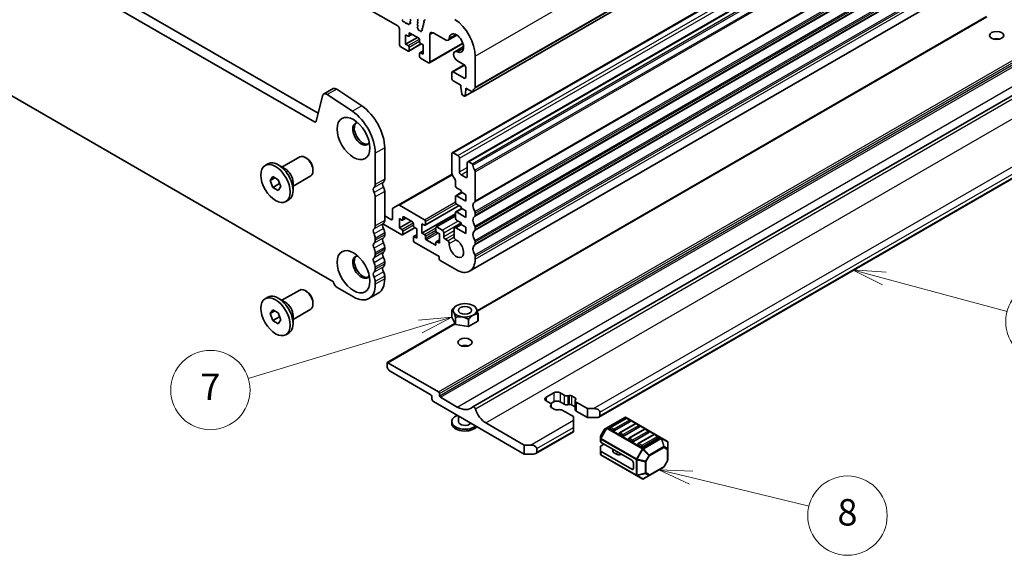
# Model space of a CAD drawing. Units: millimetres. Extents: x 0 to 6772, y 0 to 1124.
# Drawn here: x 781 to 1004, y 290 to 411 of the extents above; entities that cross this region are included whole.
import ezdxf

# ---------------------------------------------------------------- set-up
doc = ezdxf.new("R2010")
doc.units = ezdxf.units.MM
doc.layers.add('Symbol (TK)', color=100, linetype='Continuous', lineweight=18, true_color=0x00ff3f)
doc.layers.add('Visible (ISO)', color=7, linetype='Continuous', lineweight=35)
doc.layers.add('Visible Narrow (ISO)', color=7, linetype='Continuous', lineweight=25)
doc.styles.add('Note Text (TK2)', font='txt')

# ---------------------------------------------------------------- blocks, each defined once
blk = doc.blocks.new('バルーン5')
at = {"layer": 'Symbol (TK)', "color": 100, "true_color": 0x00ff40}
for p, q in [((307.547, 122.546), (305.009, 122.301)), ((305.154, 121.823), (307.547, 122.546)), ((305.299, 121.344), (307.547, 122.546)), ((305.154, 121.823), (292.151, 117.892))]:
    blk.add_line(p, q, dxfattribs=at)
at = {"layer": 'Symbol (TK)'}
blk.add_circle((289.289, 117.027), 3, dxfattribs=at)
at = {"layer": 'Symbol (TK)', "color": 7, "insert": (289.289, 117.009), "char_height": 2, "attachment_point": 5, "style": 'Note Text (TK2)'}
blk.add_mtext('7', dxfattribs=at)
blk = doc.blocks.new('バルーン6')
at = {"layer": 'Symbol (TK)', "color": 100, "true_color": 0x00ff40}
for p, q in [((340.232, 125.461), (337.818, 126.108)), ((340.362, 125.944), (337.818, 126.108)), ((337.818, 126.108), (340.103, 124.978)), ((340.232, 125.461), (349.523, 122.972))]:
    blk.add_line(p, q, dxfattribs=at)
at = {"layer": 'Symbol (TK)'}
blk.add_circle((352.409, 122.198), 3, dxfattribs=at)
at = {"layer": 'Symbol (TK)', "color": 7, "insert": (352.409, 122.181), "char_height": 2, "attachment_point": 5, "style": 'Note Text (TK2)'}
blk.add_mtext('4', dxfattribs=at)
blk = doc.blocks.new('バルーン8')
at = {"layer": 'Symbol (TK)', "color": 100, "true_color": 0x00ff40}
for p, q in [((325.624, 110.407), (323.195, 110.997)), ((325.742, 110.893), (323.195, 110.997)), ((323.195, 110.997), (325.506, 109.921)), ((325.624, 110.407), (334.538, 108.241))]:
    blk.add_line(p, q, dxfattribs=at)
at = {"layer": 'Symbol (TK)'}
blk.add_circle((337.443, 107.536), 3, dxfattribs=at)
at = {"layer": 'Symbol (TK)', "color": 7, "insert": (337.443, 107.53), "char_height": 2, "attachment_point": 5, "style": 'Note Text (TK2)'}
blk.add_mtext('8', dxfattribs=at)

msp = doc.modelspace()

# ---------------------------------------------------------------- linework, layer by layer
at = {"layer": 'Visible (ISO)'}
for p, q in [((739.2945, 483.2894), (866.8566, 409.6414)), ((883.8496, 394.7175), (1030.2207, 479.2249)), ((847.9926, 387.8755), (711.4895, 466.6856)), ((713.6108, 467.9103), (848.7977, 389.8601)), ((879.1931, 380.8847), (1025.5642, 465.3921)), ((882.7286, 378.8435), (1029.0997, 463.3508)), ((883.1502, 354.0266), (1029.5213, 438.534)), ((707.2378, 435.3754), (852.2443, 351.6559)), ((867.9537, 410.8242), (867.9037, 411.0074)), ((869.678, 411.1805), (869.7616, 411.0034)), ((871.3892, 411.0417), (871.3043, 411.2214)), ((871.3043, 410.7641), (871.3892, 410.8458)), ((872.9665, 410.928), (872.8276, 410.8513)), ((884.8515, 345.0554), (1000.3912, 411.7623)), ((867.2102, 409.0291), (867.2102, 405.5181)), ((868.3116, 410.6034), (868.139, 410.6228)), ((868.5729, 410.3207), (868.4512, 410.5002)), ((868.8682, 410.2595), (868.7466, 410.2204)), ((869.1805, 410.0215), (869.0078, 410.2014)), ((869.4157, 410.1345), (869.3658, 410.0089)), ((869.6325, 410.1629), (869.4987, 410.1824)), ((869.6447, 410.5691), (869.7142, 410.3297)), ((869.7601, 410.806), (869.6643, 410.7191)), ((871.3892, 410.3885), (871.3043, 410.5682)), ((871.3055, 410.1121), (871.3892, 410.1926)), ((871.3903, 409.7344), (871.307, 409.9129)), ((871.3151, 409.4681), (871.3897, 409.5399)), ((871.431, 409.0718), (871.3294, 409.2451)), ((871.4827, 408.8465), (871.4726, 408.9503)), ((871.7763, 408.6028), (871.687, 408.6022)), ((872.3837, 408.6528), (872.2511, 408.6101)), ((872.3776, 408.9591), (872.4221, 408.8352)), ((872.5429, 409.213), (872.404, 409.1363)), ((872.5188, 409.5308), (872.5693, 409.3902)), ((872.6841, 409.7846), (872.5452, 409.708)), ((872.66, 410.1024), (872.7105, 409.9619)), ((872.8253, 410.3563), (872.6864, 410.2797)), ((872.8012, 410.6741), (872.8517, 410.5335)), ((868.6244, 405.5181), (868.6244, 407.641)), ((868.6244, 407.641), (869.1901, 407.3144)), ((868.6244, 405.5181), (871.3114, 407.0695)), ((869.3401, 407.2996), (870.1264, 407.7536)), ((869.4022, 407.4369), (869.4022, 407.9268)), ((869.6143, 408.0493), (871.5942, 406.9062)), ((871.8063, 406.5387), (871.8063, 406.0488)), ((871.9806, 408.4379), (871.9063, 408.5262)), ((872.1977, 408.5326), (872.1871, 408.4424)), ((874.1398, 401.5173), (874.1398, 407.6798)), ((874.8469, 408.088), (877.652, 406.4685)), ((878.277, 406.4066), (880.2777, 407.5616)), ((883.8776, 323.2707), (1029.8952, 407.5739)), ((867.5637, 404.9058), (869.1901, 403.9668)), ((869.1901, 405.1915), (868.6244, 405.5181)), ((869.3401, 403.9519), (872.1771, 405.5899)), ((869.4022, 404.0893), (869.4022, 404.8241)), ((872.0185, 405.6814), (872.5842, 405.3548)), ((872.5842, 405.3548), (872.5842, 403.2319)), ((874.0362, 401.2884), (881.6341, 405.675)), ((879.7709, 403.8191), (881.7715, 404.9742)), ((871.8063, 403.4361), (871.8063, 402.7012)), ((871.8685, 403.5734), (872.5842, 403.9866)), ((872.5842, 403.2319), (872.0185, 403.5585)), ((872.0185, 402.3338), (873.7862, 401.3132)), ((884.3928, 395.7487), (884.3928, 402.8156)), ((879.1931, 399.2559), (881.9249, 400.8331)), ((880.3959, 401.716), (881.918, 400.8372)), ((882.2715, 400.2248), (882.2715, 398.0064)), ((879.0895, 399.027), (879.0895, 397.8022)), ((881.918, 397.8022), (879.4431, 399.2311)), ((852.1693, 395.4303), (850.048, 394.2056)), ((853.0022, 395.3044), (858.672, 391.5177)), ((879.4431, 397.1899), (881.1755, 396.1897)), ((881.1755, 396.1897), (881.1755, 395.7814)), ((881.1755, 395.7814), (881.3605, 394.2502)), ((882.3069, 395.1282), (882.3069, 395.5365)), ((882.3069, 395.5365), (883.6996, 394.7324)), ((882.3069, 395.1282), (882.6604, 395.3323)), ((849.7688, 393.797), (848.3356, 387.9869)), ((856.5507, 390.293), (850.8809, 394.0797)), ((881.5703, 393.9205), (881.9121, 393.7232)), ((882.0621, 393.7083), (883.7861, 394.7037)), ((882.1218, 393.8107), (882.3069, 395.1282)), ((912.47, 320.967), (1027.2284, 387.2228)), ((863.8867, 381.995), (863.8867, 374.928)), ((840.5978, 377.6493), (844.6121, 379.9669)), ((846.2091, 379.6427), (845.8621, 379.8431)), ((861.7654, 373.7033), (861.7654, 380.7702)), ((879.0895, 380.6558), (879.0895, 376.7366)), ((880.5038, 380.2476), (879.4431, 380.8599)), ((880.8573, 376.5325), (880.8573, 379.6352)), ((836.7805, 378.003), (837.4063, 378.3643)), ((841.33, 377.2265), (839.7638, 378.1308)), ((882.6251, 378.6146), (882.6251, 375.5119)), ((883.6996, 378.4024), (882.9786, 378.8187)), ((837.9133, 374.6268), (838.5256, 375.498)), ((838.9739, 375.2392), (837.9133, 374.6268)), ((838.5256, 375.498), (839.7504, 374.7909)), ((843.0978, 373.3191), (847.1121, 375.6368)), ((847.6298, 377.1819), (847.6298, 376.7812)), ((866.9652, 369.0018), (879.1936, 376.0618)), ((882.2715, 375.3078), (881.2109, 375.9201)), ((884.3928, 370.0291), (884.3928, 376.5856)), ((838.5256, 373.0485), (837.9133, 374.6268)), ((840.0388, 373.9222), (838.5256, 373.0485)), ((839.7504, 372.3414), (838.5256, 373.0485)), ((839.7504, 374.7909), (840.3628, 373.2126)), ((840.3628, 373.2126), (839.7504, 372.3414)), ((843.0978, 374.1647), (843.0978, 372.3561)), ((879.9381, 374.5032), (879.9381, 373.3073)), ((880.1502, 372.9399), (881.2109, 372.3275)), ((861.7654, 364.3136), (861.7654, 370.8701)), ((863.8867, 372.0949), (863.8867, 365.5383)), ((879.9381, 371.0211), (879.9381, 369.6331)), ((880.0002, 371.1585), (881.3351, 371.9292)), ((882.2715, 369.9189), (880.1502, 371.1436)), ((881.2109, 372.3275), (881.2109, 372.0009)), ((881.2109, 372.0009), (882.2715, 371.3886)), ((882.2715, 371.3886), (882.2715, 369.9189)), ((841.4955, 369.8364), (842.1213, 370.1977)), ((866.9652, 369.0018), (865.7581, 368.3048)), ((872.9024, 365.6935), (867.2152, 368.977)), ((873.0524, 364.4539), (880.7684, 368.9088)), ((880.1502, 369.2657), (881.2109, 368.6533)), ((881.2109, 368.6533), (881.2109, 368.3267)), ((865.301, 365.7547), (863.8867, 366.5712)), ((865.6545, 368.076), (865.6545, 365.9589)), ((867.988, 365.7547), (867.988, 366.2446)), ((868.2001, 366.3671), (870.18, 365.224)), ((872.3367, 362.6725), (879.9381, 367.0611)), ((875.5808, 364.0754), (879.9381, 366.5911)), ((879.9381, 367.3469), (879.9381, 365.9589)), ((880.0002, 367.4842), (881.3351, 368.255)), ((882.2715, 366.2446), (880.1502, 367.4694)), ((881.2109, 368.3267), (882.2715, 367.7143)), ((882.2715, 367.7143), (882.2715, 366.2446)), ((884.3928, 366.7631), (884.3928, 367.1959)), ((863.4865, 364.7611), (867.7758, 362.2846)), ((867.2102, 363.836), (867.2102, 365.9589)), ((867.2102, 365.9589), (867.7758, 365.6323)), ((867.2102, 363.836), (869.8972, 365.3873)), ((867.9258, 365.6174), (868.7122, 366.0714)), ((870.3921, 364.8566), (870.3921, 364.3667)), ((870.6043, 363.9993), (871.1699, 363.6727)), ((872.3367, 362.6725), (872.3367, 364.7954)), ((872.3367, 364.7954), (872.9024, 364.4688)), ((873.1145, 364.5912), (873.1145, 365.3261)), ((875.5187, 363.938), (875.5187, 363.2032)), ((876.9329, 363.3665), (875.7308, 364.0605)), ((879.7361, 363.9146), (881.2109, 364.7661)), ((880.1502, 365.5914), (881.2109, 364.9791)), ((881.2109, 364.9791), (881.2109, 364.6525)), ((881.2109, 364.6525), (882.2715, 364.0401)), ((882.2715, 364.0401), (882.2715, 362.5704)), ((863.8867, 362.7052), (863.8867, 362.2723)), ((867.7758, 363.5094), (867.2102, 363.836)), ((867.9258, 362.2698), (870.7628, 363.9077)), ((867.988, 362.4071), (867.988, 363.142)), ((870.3921, 361.7539), (870.3921, 361.0191)), ((870.4543, 361.8912), (871.1699, 362.3044)), ((871.1699, 361.5498), (870.6043, 361.8764)), ((871.1699, 363.6727), (871.1699, 361.5498)), ((872.9024, 362.3459), (872.3367, 362.6725)), ((873.1145, 361.4885), (873.1145, 361.9784)), ((875.7308, 362.8358), (876.2965, 362.5092)), ((876.2965, 362.5092), (876.2965, 360.3863)), ((877.2864, 361.8805), (877.2864, 362.7541)), ((879.6326, 363.6854), (879.634, 361.7989)), ((882.2715, 362.5704), (879.9861, 363.8899)), ((884.3928, 363.4971), (884.3928, 363.9299)), ((861.7654, 361.0476), (861.7654, 361.4804)), ((870.6043, 360.6516), (876.2611, 357.3857)), ((875.3065, 359.978), (873.3266, 361.1211)), ((875.5187, 360.5904), (875.5187, 360.1005)), ((875.5808, 360.7277), (876.2965, 361.1409)), ((876.2965, 360.3863), (875.7308, 360.7129)), ((878.177, 360.9581), (877.64, 361.2682)), ((884.3928, 360.2311), (884.3928, 360.6639)), ((861.7654, 357.7816), (861.7654, 358.2145)), ((863.8867, 359.4392), (863.8867, 359.0063)), ((876.2611, 357.3857), (876.2611, 356.8141)), ((884.3928, 356.7733), (884.3928, 357.398)), ((863.8867, 356.1732), (863.8867, 355.7404)), ((876.4733, 356.4467), (880.1502, 354.3238)), ((861.7654, 354.5156), (861.7654, 354.9485)), ((863.8867, 352.9072), (863.8867, 352.2826)), ((861.7654, 351.0578), (861.7654, 351.6825)), ((840.5978, 347.4389), (844.6121, 349.7565)), ((846.2091, 349.4324), (845.8621, 349.6327)), ((853.1387, 350.323), (856.8157, 348.2001)), ((862.437, 349.0781), (860.3157, 347.8534)), ((836.7805, 347.7926), (837.4063, 348.1539)), ((841.33, 347.0161), (839.7638, 347.9204)), ((847.6298, 346.9716), (847.6298, 346.5708)), ((880.221, 346.2404), (880.2169, 346.2381)), ((883.9685, 346.2404), (884.2514, 346.0771)), ((837.9133, 344.4164), (838.5256, 345.2876)), ((838.9739, 345.0288), (837.9133, 344.4164)), ((838.5256, 342.8381), (837.9133, 344.4164)), ((838.5256, 345.2876), (839.7504, 344.5805)), ((839.7504, 344.5805), (840.3628, 343.0022)), ((843.0978, 343.1088), (847.1121, 345.4264)), ((843.0978, 343.9543), (843.0978, 342.1457)), ((879.1414, 345.2715), (879.1414, 345.2716)), ((879.1414, 343.6387), (879.1414, 345.2716)), ((879.1563, 345.3037), (879.1565, 345.3039)), ((884.2717, 346.0653), (884.2718, 346.0652)), ((885.0332, 344.3601), (885.033, 344.3601)), ((885.0332, 342.7272), (885.0332, 344.3601)), ((885.0481, 344.3925), (885.0481, 344.3922)), ((885.0481, 342.7593), (885.0481, 344.3922)), ((840.0388, 343.7118), (838.5256, 342.8381)), ((839.7504, 342.131), (838.5256, 342.8381)), ((840.3628, 343.0022), (839.7504, 342.131)), ((864.4792, 333.2935), (879.8295, 342.1559)), ((879.9178, 341.9657), (879.1414, 343.6387)), ((879.9178, 343.5986), (879.9177, 343.5988)), ((879.9178, 341.9657), (879.9178, 343.5986)), ((879.9588, 343.5751), (879.9585, 343.5751)), ((879.9585, 341.9422), (879.9585, 343.5751)), ((882.8563, 341.4939), (879.9585, 341.9422)), ((882.8563, 343.1268), (882.856, 343.1269)), ((882.8563, 341.4939), (882.8563, 343.1268)), ((882.9121, 343.1356), (882.9119, 343.1354)), ((882.9119, 341.5025), (882.9119, 343.1354)), ((885.0332, 342.7272), (882.9119, 341.5025)), ((841.4955, 339.626), (842.1213, 339.9873)), ((864.4171, 332.5846), (864.4171, 333.1561)), ((864.6292, 333.2786), (876.0843, 326.665)), ((874.3873, 326.0118), (865.1242, 331.3598)), ((876.2965, 326.2975), (876.2965, 325.8076)), ((900.4795, 325.4402), (902.2473, 326.4608)), ((903.6615, 326.4608), (904.6012, 325.9183)), ((874.5994, 325.0728), (874.5994, 325.6443)), ((895.5298, 312.5804), (874.953, 324.4604)), ((876.5086, 325.4402), (880.327, 323.2357)), ((901.4193, 324.0812), (900.4795, 324.6237)), ((902.2473, 324.4196), (901.5271, 324.0038)), ((901.6536, 323.7546), (901.6536, 323.1294)), ((904.6012, 323.877), (903.6615, 324.4196)), ((905.3839, 325.8003), (905.7541, 325.8605)), ((905.7541, 323.8193), (905.3839, 323.7591)), ((906.2432, 325.7868), (907.0906, 325.2976)), ((907.084, 324.6762), (907.084, 322.6349)), ((907.2183, 325.0152), (907.114, 324.8014)), ((907.3183, 324.3496), (909.8487, 322.8887)), ((901.5193, 323.4156), (901.6236, 323.6293)), ((902.4944, 322.644), (901.647, 323.1332)), ((903.3537, 322.6304), (902.9835, 322.5702)), ((906.6667, 321.0516), (904.1363, 322.5125)), ((907.084, 323.2601), (906.2432, 323.7456)), ((909.8487, 320.8474), (907.3183, 322.3083)), ((909.8487, 322.8887), (911.2629, 322.8887)), ((909.8487, 322.8887), (909.8487, 320.8474)), ((912.6771, 322.0722), (912.6771, 321.2557)), ((879.0947, 319.9289), (879.0947, 319.5206)), ((880.5947, 321.2031), (880.5947, 319.9289)), ((886.8324, 319.6431), (895.5298, 314.6216)), ((906.6667, 320.2351), (906.6667, 321.0516)), ((906.6667, 320.2351), (906.6667, 318.6021)), ((911.97, 320.8474), (909.8487, 320.8474)), ((918.3607, 320.8629), (914.2938, 318.5149)), ((918.5625, 320.6557), (915.027, 318.6144)), ((919.5714, 319.9289), (916.0359, 317.8876)), ((920.6838, 319.4309), (917.1483, 317.3897)), ((926.6167, 316.2695), (918.6607, 320.8629)), ((919.5196, 320.2474), (918.8125, 320.6557)), ((921.641, 319.0227), (920.9338, 319.4309)), ((898.1511, 312.7), (906.6667, 317.6165)), ((906.6667, 317.7856), (906.6667, 318.6021)), ((906.6667, 317.7856), (906.6667, 317.6165)), ((913.6355, 318.0884), (912.8941, 316.8042)), ((914.2938, 318.5149), (913.7453, 318.1982)), ((915.6823, 317.8876), (914.9752, 318.2959)), ((917.8036, 316.6629), (917.0965, 317.0711)), ((921.6927, 318.7041), (918.1572, 316.6629)), ((922.8052, 318.2062), (919.2696, 316.165)), ((923.814, 317.4794), (920.2785, 315.4381)), ((923.7623, 317.798), (923.0552, 318.2062)), ((912.8539, 316.6542), (912.8539, 316.0208)), ((912.8539, 316.0208), (912.8539, 315.3058)), ((912.9418, 315.1833), (919.925, 311.1515)), ((913.561, 314.8258), (912.9418, 314.4683)), ((919.925, 315.4381), (919.2179, 315.8464)), ((924.9265, 316.9815), (921.391, 314.9402)), ((925.9354, 316.2546), (922.3998, 314.2134)), ((925.8836, 316.5732), (925.1765, 316.9815)), ((927.9067, 315.5247), (926.6167, 316.2695)), ((928.0567, 313.7358), (928.0567, 315.2649)), ((895.5298, 314.6216), (896.944, 314.6216)), ((895.5298, 312.5804), (895.5298, 314.6216)), ((898.3582, 313.8051), (898.3582, 312.9887)), ((912.8539, 313.2645), (912.8539, 314.3458)), ((912.8539, 313.2645), (912.8539, 312.5495)), ((912.9418, 313.142), (919.925, 309.1103)), ((915.6426, 313.1311), (915.6426, 313.624)), ((916.6362, 312.4379), (915.789, 312.927)), ((922.0463, 314.2134), (921.3392, 314.6216)), ((928.0567, 311.1602), (928.0567, 313.7358)), ((897.6511, 312.5804), (895.5298, 312.5804)), ((913.0039, 312.2897), (920.9599, 307.6963)), ((917.6647, 312.4519), (917.1254, 312.3642)), ((920.2785, 309.3144), (920.2785, 310.5392)), ((928.0165, 311.0102), (927.2751, 309.7261)), ((923.8741, 307.7161), (927.1653, 309.6163)), ((920.9599, 307.6963), (922.2498, 306.9515)), ((922.5498, 306.9515), (923.8741, 307.7161))]:
    msp.add_line(p, q, dxfattribs=at)
for centre, radius, start, end in [((918.5107, 320.6031), 0.3, 60, 120), ((918.6875, 320.4392), 0.25, 60, 120), ((919.3946, 320.0309), 0.25, 0, 60), ((920.8088, 319.2144), 0.25, 60, 120), ((913.8953, 317.9384), 0.3, 120, 150), ((915.152, 318.3979), 0.25, 120, 180), ((917.2733, 317.1732), 0.25, 120, 180), ((921.516, 318.8062), 0.25, 0, 60), ((922.9302, 317.9897), 0.25, 60, 120), ((923.6373, 317.5814), 0.25, 0, 60), ((913.1539, 316.6542), 0.3, 150, 180), ((919.3946, 315.9485), 0.25, 120, 180), ((921.516, 314.7237), 0.25, 120, 180), ((925.0515, 316.7649), 0.25, 60, 120), ((925.7586, 316.3567), 0.25, 0, 60), ((927.7567, 315.2649), 0.3, 0, 60), ((913.1539, 312.5495), 0.3, 180, 240), ((927.7567, 311.1602), 0.3, 330, 0), ((927.0153, 309.8761), 0.3, 300, 330), ((922.3998, 307.2113), 0.3, 240, 300)]:
    msp.add_arc(centre, radius, start, end, dxfattribs=at)
for centre, major_axis, start_param, end_param in [((867.7712, 411.0268), (-0.1, 0.1732), 4.28425566, 5.14052231), ((868.0861, 410.8048), (-0.1, 0.1732), 1.142663, 2.73894909), ((869.6485, 410.9707), (0.1, -0.1732), 0.12423582, 1.42889927), ((871.276, 411.0091), (0.1, -0.1732), 0.14189705, 1.42889927), ((872.9265, 410.6775), (-0.1, 0.1732), 6.27199498, 7.55076914), ((872.8676, 411.1018), (0.1, -0.1732), 6.27199498, 7.55076914), ((879.4431, 405.6734), (-3.5, 6.0622), 3.92699082, 5.41955431), ((866.8566, 409.2332), (0.25, -0.433), 0.78539816, 2.35619449), ((868.3644, 410.4215), (-0.1, 0.1732), 4.8366248, 5.88054174), ((868.6597, 410.3995), (0.1, -0.1732), 4.8366248, 6.15894948), ((868.955, 410.0805), (-0.1, 0.1732), 5.11503254, 6.15894948), ((869.2333, 410.1425), (0.1, -0.1732), 5.11503254, 6.71131863), ((869.5482, 410.0009), (-0.1, 0.1732), 5.85505198, 6.71131863), ((869.7759, 410.5544), (-0.1, 0.1732), 0.12423582, 1.16815276), ((869.583, 410.3444), (0.1, -0.1732), 5.85505198, 7.45133807), ((871.4174, 410.6008), (-0.1, 0.1732), 0.14189705, 1.42889927), ((871.4186, 409.9488), (-0.1, 0.1732), 0.14189705, 1.4465605), ((871.4283, 409.3048), (-0.1, 0.1732), 0.14189705, 1.58241814), ((871.276, 410.3559), (0.1, -0.1732), 0.14189705, 1.42889927), ((871.2765, 409.7032), (0.1, -0.1732), 0.14189705, 1.4211294), ((871.3322, 409.0121), (-0.1, 0.1732), 4.04570516, 4.72401079), ((871.6232, 408.7848), (0.1, -0.1732), 4.04570516, 5.96594415), ((871.8401, 408.4202), (-0.1, 0.1732), 5.01017036, 5.96594415), ((872.338, 408.4311), (-0.1, 0.1732), 6.15945994, 6.94288421), ((872.5029, 408.9625), (-0.1, 0.1732), 6.27199498, 7.55076914), ((872.2968, 408.8318), (0.1, -0.1732), 6.15945994, 7.55076914), ((872.6441, 409.5342), (-0.1, 0.1732), 6.27199498, 7.55076914), ((872.444, 409.3868), (0.1, -0.1732), 6.27199498, 7.55076914), ((872.7853, 410.1058), (-0.1, 0.1732), 6.27199498, 7.55076914), ((872.5852, 409.9585), (0.1, -0.1732), 6.27199498, 7.55076914), ((872.7264, 410.5301), (0.1, -0.1732), 6.27199498, 7.55076914), ((869.1901, 407.5594), (0.15, -0.2598), 5.49778714, 7.06858347), ((869.6143, 407.8043), (-0.15, 0.2598), 5.49778714, 7.06858347), ((871.5942, 406.6612), (0.15, -0.2598), 0.78539816, 2.35619449), ((872.0468, 408.5439), (0.1, -0.1732), 5.01017036, 6.94288421), ((874.8469, 407.2715), (-0.5, 0.866), 5.49778714, 7.06858347), ((877.652, 407.4891), (0.625, -1.0825), 5.49778714, 6.97055548), ((880.1502, 405.7631), (-1.15, 1.9919), 2.45422249, 6.97055548), ((1002.6565, 405.8651), (-1.6, 0), 4.22569403, 5.19908394), ((867.5637, 405.314), (0.25, -0.433), 3.92699082, 5.49778714), ((869.1901, 404.9466), (-0.15, 0.2598), 3.92699082, 5.49778714), ((872.0185, 405.9264), (0.15, -0.2598), 3.92699082, 5.49778714), ((869.1901, 404.2117), (0.15, -0.2598), 5.49778714, 7.06858347), ((872.0185, 403.3136), (-0.15, 0.2598), 5.49778714, 7.06858347), ((872.0185, 402.5787), (0.15, -0.2598), 3.92699082, 5.49778714), ((880.3959, 402.7366), (-0.625, 1.0825), 5.59581514, 8.6393798), ((873.7862, 401.7214), (0.25, -0.433), 5.49778714, 7.06858347), ((881.918, 400.4289), (0.25, -0.433), 0.78539816, 2.35619449), ((879.4431, 398.8229), (-0.25, 0.433), 5.49778714, 7.06858347), ((879.4431, 397.5981), (0.25, -0.433), 3.92699082, 5.49778714), ((881.918, 398.2105), (0.25, -0.433), 5.49778714, 7.06858347), ((852.9193, 394.1313), (-0.75, 1.299), 5.41955431, 6.28318531), ((885.3121, 393.8014), (-1, 1.7321), 0.01840416, 0.65459067), ((884.0393, 395.9528), (0.25, -0.433), 0.01840416, 0.78539816), ((850.798, 392.9065), (-0.75, 1.299), 5.41955431, 6.82423738), ((881.5703, 394.1654), (0.15, -0.2598), 4.07588076, 5.49778714), ((881.9121, 393.9681), (0.15, -0.2598), 5.49778714, 6.91969352), ((883.6996, 394.9773), (0.15, -0.2598), 5.49778714, 6.93777597), ((858.2299, 385.261), (4, -6.9282), 0.78539816, 2.27796166), ((856.1086, 384.0362), (-4, 6.9282), 3.92699082, 5.41955431), ((847.9926, 388.2837), (0.25, -0.433), 5.49778714, 6.82423738), ((858.5834, 385.1465), (-1.375, 2.3816), 5.88722474, 9.82073852), ((858.937, 385.3507), (-1.375, 2.3816), 0.1289217, 3.01267095), ((845.8621, 377.8018), (-1.25, 2.1651), 3.14159265, 6.28318531), ((846.2091, 378.0022), (-1.0046, 1.7401), 3.92699082, 5.49778714), ((879.4431, 380.4517), (-0.25, 0.433), 5.49778714, 7.06858347), ((880.5038, 379.8393), (-0.25, 0.433), 3.92699082, 5.49778714), ((839.7638, 374.281), (-2.3575, 4.0833), 3.14159265, 6.28318531), ((882.9786, 378.4104), (-0.25, 0.433), 5.49778714, 7.06858347), ((883.6996, 378.1575), (-0.15, 0.2598), 4.05779831, 5.49778714), ((885.3121, 377.4715), (-1, 1.7321), 0.91620566, 1.55239217), ((841.33, 375.1853), (1.25, -2.1651), 0.78539816, 2.35619449), ((880.5038, 375.9201), (1, -1.7321), 3.92699082, 4.95093619), ((881.2109, 376.3284), (-0.25, 0.433), 0.78539816, 2.35619449), ((882.2715, 375.716), (0.25, -0.433), 5.49778714, 7.06858347), ((884.0393, 376.7897), (-0.25, 0.433), 3.92699082, 4.69398482), ((861.9776, 372.1642), (-0.5, 0.866), 0.01840416, 1.55239217), ((860.7048, 374.3157), (0.75, -1.299), 0.01840416, 0.78539816), ((864.0989, 373.389), (-0.5, 0.866), 0.01840416, 1.55239217), ((862.8261, 375.5404), (0.75, -1.299), 0.01840416, 0.78539816), ((862.8261, 372.7073), (0.75, -1.299), 0.78539816, 1.55239217), ((879.5845, 374.7073), (0.25, -0.433), 0.78539816, 1.80934354), ((880.1502, 373.1849), (0.15, -0.2598), 3.92699082, 5.49778714), ((860.7048, 371.4825), (-0.75, 1.299), 3.92699082, 4.69398482), ((880.1502, 370.8987), (-0.15, 0.2598), 5.49778714, 7.06858347), ((867.2152, 368.5688), (-0.25, 0.433), 5.49778714, 6.28318531), ((880.1502, 369.5106), (0.15, -0.2598), 3.92699082, 5.49778714), ((885.3121, 368.0818), (-1, 1.7321), 0.01840416, 1.55239217), ((884.0393, 370.2332), (0.25, -0.433), 0.01840416, 0.78539816), ((866.0081, 367.8718), (-0.25, 0.433), 0, 0.78539816), ((868.2001, 366.1222), (-0.15, 0.2598), 5.49778714, 7.06858347), ((880.1502, 367.2244), (-0.15, 0.2598), 5.49778714, 7.06858347), ((885.3121, 364.8158), (-1, 1.7321), 0.01840416, 1.55239217), ((884.0393, 367.4), (-0.25, 0.433), 3.92699082, 4.69398482), ((884.0393, 366.9672), (0.25, -0.433), 0.01840416, 0.78539816), ((860.7048, 364.9259), (0.75, -1.299), 0.01840416, 0.78539816), ((864.0989, 363.9993), (-0.5, 0.866), 0.01840416, 1.55239217), ((862.8261, 366.1507), (0.75, -1.299), 0.01840416, 0.78539816), ((865.301, 366.163), (0.25, -0.433), 5.49778714, 7.06858347), ((867.7758, 365.8772), (0.15, -0.2598), 5.49778714, 7.06858347), ((870.18, 364.9791), (0.15, -0.2598), 0.78539816, 2.35619449), ((870.6043, 364.2442), (0.15, -0.2598), 3.92699082, 5.49778714), ((872.9024, 365.4486), (-0.15, 0.2598), 3.92699082, 5.49778714), ((872.9024, 364.7137), (0.15, -0.2598), 5.49778714, 7.06858347), ((875.7308, 363.8156), (-0.15, 0.2598), 5.49778714, 7.06858347), ((879.9861, 363.4816), (-0.25, 0.433), 5.49778714, 7.06942711), ((880.1502, 365.8364), (0.15, -0.2598), 3.92699082, 5.49778714), ((884.0393, 364.1341), (-0.25, 0.433), 3.92699082, 4.69398482), ((861.9776, 362.7745), (-0.5, 0.866), 0.01840416, 1.55239217), ((860.7048, 362.0928), (-0.75, 1.299), 3.92699082, 4.69398482), ((862.8261, 363.3176), (0.75, -1.299), 0.78539816, 1.55239217), ((862.8261, 362.8847), (0.75, -1.299), 0.01840416, 0.78539816), ((867.7758, 363.2644), (-0.15, 0.2598), 3.92699082, 5.49778714), ((867.7758, 362.5296), (0.15, -0.2598), 5.49778714, 7.06858347), ((870.6043, 361.6314), (-0.15, 0.2598), 5.49778714, 7.06858347), ((872.9024, 362.1009), (-0.15, 0.2598), 3.92699082, 5.49778714), ((875.7308, 363.0807), (0.15, -0.2598), 3.92699082, 5.49778714), ((876.9329, 362.9582), (-0.25, 0.433), 3.92699082, 5.49778714), ((877.64, 361.6764), (-0.25, 0.433), 0.78539816, 2.35619449), ((879.9875, 361.5952), (0.25, -0.433), 3.92783445, 5.58004919), ((885.3121, 361.5498), (-1, 1.7321), 0.01840416, 1.55239217), ((884.0393, 363.7012), (0.25, -0.433), 0.01840416, 0.78539816), ((861.9776, 359.5085), (-0.5, 0.866), 0.01840416, 1.55239217), ((860.7048, 361.66), (0.75, -1.299), 0.01840416, 0.78539816), ((864.0989, 360.7333), (-0.5, 0.866), 0.01840416, 1.55239217), ((862.8261, 360.0516), (0.75, -1.299), 0.78539816, 1.55239217), ((870.6043, 360.8966), (0.15, -0.2598), 3.92699082, 5.49778714), ((873.3266, 361.3661), (-0.15, 0.2598), 0.78539816, 2.35619449), ((875.3065, 360.223), (0.15, -0.2598), 5.49778714, 7.06858347), ((875.7308, 360.4679), (-0.15, 0.2598), 5.49778714, 7.06858347), ((878.177, 360.5499), (-0.25, 0.433), 3.84472578, 5.49778714), ((880.1502, 359.2228), (1.15, -1.9919), 3.84472578, 8.72164185), ((885.3121, 358.2838), (-1, 1.7321), 0.01840416, 1.55239217), ((884.0393, 360.8681), (-0.25, 0.433), 3.92699082, 4.69398482), ((884.0393, 360.4352), (0.25, -0.433), 0.01840416, 0.78539816), ((858.5834, 354.9362), (-1.375, 2.3816), 5.88722474, 9.82073852), ((858.937, 355.1403), (-1.375, 2.3816), 0.1289217, 3.01267095), ((860.7048, 358.8268), (-0.75, 1.299), 3.92699082, 4.69398482), ((860.7048, 358.394), (0.75, -1.299), 0.01840416, 0.78539816), ((864.0989, 357.4673), (-0.5, 0.866), 0.01840416, 1.55239217), ((862.8261, 359.6187), (0.75, -1.299), 0.01840416, 0.78539816), ((884.0393, 357.6021), (-0.25, 0.433), 3.92699082, 4.69398482), ((861.9776, 356.2426), (-0.5, 0.866), 0.01840416, 1.55239217), ((860.7048, 355.5608), (-0.75, 1.299), 3.92699082, 4.69398482), ((864.0989, 354.2013), (-0.5, 0.866), 0.01840416, 1.55239217), ((862.8261, 356.7856), (0.75, -1.299), 0.78539816, 1.55239217), ((862.8261, 356.3527), (0.75, -1.299), 0.01840416, 0.78539816), ((876.4733, 356.6916), (0.15, -0.2598), 3.92699082, 5.49778714), ((880.1502, 359.2228), (3, -5.1962), 5.49778714, 7.06858347), ((861.9776, 352.9766), (-0.5, 0.866), 0.01840416, 1.55239217), ((860.7048, 355.128), (0.75, -1.299), 0.01840416, 0.78539816), ((862.8261, 353.5196), (0.75, -1.299), 0.78539816, 1.55239217), ((853.1387, 351.3844), (0.65, -1.1258), 4.159859, 5.49778714), ((856.8157, 353.9155), (3.5, -6.0622), 5.49778714, 7.06858347), ((860.7048, 352.2949), (-0.75, 1.299), 3.92699082, 4.69398482), ((858.937, 355.1403), (3.5, -6.0622), 0, 0.78539816), ((839.7638, 344.0706), (-2.3575, 4.0833), 3.14159265, 6.28318531), ((845.8621, 347.5915), (-1.25, 2.1651), 3.14159265, 6.28318531), ((846.2091, 347.7918), (-1.0046, 1.7401), 3.92699082, 5.49778714), ((841.33, 344.9749), (1.25, -2.1651), 0.78539816, 2.35619449), ((882.0947, 344.8319), (3.05, 0), 0.77595899, 0.78539816), ((882.0947, 344.8319), (-3.05, 0), 6.01194673, 6.03082511), ((882.0947, 344.8319), (3.05, 0), 6.01194674, 6.0308251), ((882.0947, 344.8319), (-3.05, 0), 0.77595897, 0.79483735), ((882.0947, 343.199), (-3.05, 0), 0.77595897, 0.79483735), ((882.0947, 344.8319), (-3.05, 0), 1.82315681, 1.84203517), ((882.0947, 343.199), (3.05, 0), 6.01194674, 6.0308251), ((882.0947, 343.199), (-3.05, 0), 1.82315681, 1.84203517), ((882.0947, 336.2588), (-1.6, 0), 4.22569403, 5.19908394), ((864.6292, 333.0336), (-0.15, 0.2598), 5.49778714, 7.06858347), ((865.1242, 332.1763), (-0.5, 0.866), 0.78539816, 2.35619449), ((874.3873, 325.7668), (-0.15, 0.2598), 3.92699082, 5.49778714), ((876.0843, 326.42), (0.15, -0.2598), 0.78539816, 2.35619449), ((902.9544, 326.0526), (1, 0), 0.78539816, 2.35619449), ((874.953, 324.8687), (-0.25, 0.433), 0.78539816, 2.35619449), ((876.5086, 325.6852), (0.15, -0.2598), 3.92699082, 5.49778714), ((901.1866, 325.032), (-1, 0), 5.49778714, 7.06858347), ((900.8536, 323.7546), (0.8, 0), 6.00857421, 7.06858347), ((902.9544, 324.0114), (-1, 0), 3.92699082, 5.49778714), ((905.1669, 326.2449), (0.8, 0), 3.92699082, 4.98700007), ((905.1669, 324.2036), (-0.8, 0), 0.78539816, 1.84540742), ((905.8897, 325.5827), (0.5, 0), 0.78539816, 1.84540742), ((905.8897, 323.5414), (-0.5, 0), 3.92699082, 4.98700007), ((907.884, 324.6762), (-0.8, 0), 6.00857421, 7.06858347), ((906.737, 325.0935), (0.5, 0), 6.00857421, 7.06858347), ((880.327, 328.298), (3.1, -5.3694), 5.49778714, 6.42879983), ((884.1277, 322.8375), (-0.2501, 0.4331), 4.33999084, 6.42879983), ((886.8324, 322.6445), (1.838, -3.1835), 4.33999084, 5.49778714), ((902.0006, 323.3373), (-0.5, 0), 6.00857421, 7.06858347), ((902.8479, 322.8481), (-0.5, 0), 0.78539816, 1.84540742), ((903.5706, 322.1859), (-0.8, 0), 3.92699082, 4.98700007), ((907.884, 322.6349), (-0.8, 0), 0, 0.78539816), ((911.2629, 322.0722), (-1.4142, 0), 3.14159265, 4.71238898), ((882.0947, 319.9289), (-3, 0), 5.33033906, 8.80682788), ((882.0947, 319.5206), (-3, 0), 0, 2.6960314), ((882.0947, 319.9289), (-1.5, 0), 0, 2.6960314), ((911.97, 321.2557), (0.7071, 0), 4.71238898, 6.28318531), ((919.3946, 320.0309), (0.25, 0), 5.49778714, 6.28318531), ((915.152, 318.3979), (-0.25, 0), 0, 0.78539816), ((915.8591, 317.9897), (-0.25, 0), 0.78539816, 2.35619449), ((917.2733, 317.1732), (-0.25, 0), 0, 0.78539816), ((921.516, 318.8062), (0.25, 0), 5.49778714, 6.28318531), ((923.6373, 317.5814), (0.25, 0), 5.49778714, 6.28318531), ((913.1539, 315.3058), (-0.3, 0), 0, 0.78539816), ((917.9804, 316.7649), (-0.25, 0), 0.78539816, 2.35619449), ((919.3946, 315.9485), (-0.25, 0), 0, 0.78539816), ((920.1017, 315.5402), (-0.25, 0), 0.78539816, 2.35619449), ((925.7586, 316.3567), (0.25, 0), 5.49778714, 6.28318531), ((896.944, 313.8051), (-1.4142, 0), 3.14159265, 4.71238898), ((897.6511, 312.9887), (0.7071, 0), 4.71238898, 6.28318531), ((913.1539, 314.3458), (-0.3, 0), 5.49778714, 6.28318531), ((913.1539, 313.2645), (-0.3, 0), 0, 0.78539816), ((916.1426, 313.1311), (-0.5, 0), 0, 0.78539816), ((921.516, 314.7237), (-0.25, 0), 0, 0.78539816), ((922.2231, 314.3155), (-0.25, 0), 0.78539816, 2.35619449), ((916.9897, 312.642), (-0.5, 0), 0.78539816, 1.84549316), ((917.8003, 312.1741), (-0.5, 0), 4.97418837, 4.98708582), ((919.925, 310.7433), (0.25, -0.433), 0.78539816, 2.35619449), ((919.925, 309.5185), (0.25, -0.433), 5.49778714, 7.06858347)]:
    msp.add_ellipse(centre, major_axis=major_axis, ratio=0.57735027, start_param=start_param, end_param=end_param, dxfattribs=at)
for centre, major_axis in [((1002.6565, 407.4981), (-1.6, 0)), ((856.8157, 384.1259), (-2.625, 4.5466)), ((839.138, 373.9197), (2.3575, -4.0833)), ((856.8157, 353.9155), (-2.625, 4.5466)), ((839.138, 343.7093), (2.3575, -4.0833)), ((882.0947, 345.1586), (-2.6499, 0)), ((882.0947, 345.1586), (-1.5, 0)), ((882.0947, 337.8918), (-1.6, 0))]:
    msp.add_ellipse(centre, major_axis=major_axis, ratio=0.57735027, dxfattribs=at)
for points, weights in [([(840.0022, 374.1419), (840.0222, 374.0365), (840.0388, 373.9222)], [1.03102561522, 1.01749022864, 1]), ([(840.0388, 373.9222), (840.0671, 373.9132), (840.0944, 373.9041)], [1, 1.00481204133, 1.00932472052]), ([(879.1565, 345.3039), (879.7233, 345.9531), (880.2169, 346.2381)], [1, 1.07422083499, 1.07422083499]), ([(840.0022, 343.9315), (840.0222, 343.8261), (840.0388, 343.7118)], [1.03102561522, 1.01749022864, 1]), ([(879.9177, 343.5988), (879.5296, 345.0373), (879.1414, 345.2715)], [1, 1.14844166953, 1]), ([(885.033, 344.3601), (883.9726, 344.35), (882.9121, 343.1356)], [1, 1.14844168515, 1]), ([(884.2718, 346.0652), (884.6599, 345.831), (885.0481, 344.3925)], [1, 1.14844167923, 1]), ([(840.0388, 343.7118), (840.0671, 343.7028), (840.0944, 343.6938)], [1, 1.00481204133, 1.00932472052]), ([(882.856, 343.1269), (881.4074, 343.9532), (879.9588, 343.5751)], [1, 1.14844167041, 1])]:
    msp.add_rational_spline(points, weights, degree=2, dxfattribs=at)
at = {"layer": 'Visible Narrow (ISO)'}
for p, q in [((884.3928, 402.8156), (1030.7639, 487.323)), ((884.3928, 395.7487), (1030.7639, 480.2561)), ((883.91, 394.8239), (1030.2811, 479.3313)), ((884.2939, 395.5225), (1030.665, 480.0299)), ((879.4431, 380.8599), (1025.8142, 465.3673)), ((880.5038, 380.2476), (1026.8749, 464.755)), ((880.8573, 379.6352), (1027.2284, 464.1426)), ((882.9786, 378.8187), (1029.3497, 463.3261)), ((883.6996, 378.4024), (1030.0707, 462.9098)), ((883.91, 378.068), (1030.2811, 462.5754)), ((884.2939, 376.9261), (1030.665, 461.4335)), ((884.3928, 376.5856), (1030.7639, 461.093)), ((884.2939, 369.8029), (1030.665, 454.3103)), ((884.3928, 370.0291), (1030.7639, 454.5364)), ((884.2939, 367.5364), (1030.665, 452.0438)), ((884.2939, 366.5369), (1030.665, 451.0443)), ((884.3928, 367.1959), (1030.7639, 451.7033)), ((884.3928, 366.7631), (1030.7639, 451.2705)), ((884.2939, 364.2704), (1030.665, 448.7778)), ((884.2939, 363.2709), (1030.665, 447.7783)), ((884.3928, 363.9299), (1030.7639, 448.4373)), ((884.3928, 363.4971), (1030.7639, 448.0045)), ((884.2939, 361.0044), (1030.665, 445.5118)), ((884.2939, 360.0049), (1030.665, 444.5123)), ((884.3928, 360.6639), (1030.7639, 445.1713)), ((884.3928, 360.2311), (1030.7639, 444.7385)), ((884.2939, 357.7384), (1030.665, 442.2458)), ((884.3928, 357.398), (1030.7639, 441.9054)), ((884.3928, 356.7733), (1030.7639, 441.2807)), ((876.0843, 326.665), (1022.1019, 410.9682)), ((884.8794, 344.97), (1000.4284, 411.6823)), ((876.2965, 326.2975), (1022.314, 410.6008)), ((876.2965, 325.8076), (1022.314, 410.1109)), ((876.5086, 325.4402), (1022.5262, 409.7435)), ((869.1901, 405.1915), (871.7753, 406.6841)), ((869.4022, 407.9268), (869.6143, 408.0493)), ((869.4022, 407.4369), (870.0386, 407.8043)), ((874.1398, 407.6798), (874.8469, 408.088)), ((878.5317, 406.8813), (879.991, 407.7239)), ((880.327, 323.2357), (1026.3445, 407.539)), ((884.4516, 322.8144), (1030.4691, 407.1177)), ((869.4022, 404.8241), (871.8063, 406.2121)), ((869.4022, 404.0893), (872.0892, 405.6406)), ((874.1398, 401.5173), (881.5859, 405.8163)), ((880.3094, 403.8023), (881.7687, 404.6448)), ((872.0185, 403.5585), (872.5842, 403.8851)), ((886.8324, 319.6431), (1032.8499, 403.9464)), ((879.4431, 399.2311), (882.047, 400.7345)), ((881.918, 397.8022), (882.2715, 398.0064)), ((853.0022, 395.3044), (850.8809, 394.0797)), ((882.1218, 393.8107), (883.7092, 394.7271)), ((858.672, 391.5177), (856.5507, 390.293)), ((911.2629, 322.8887), (1027.2284, 389.8414)), ((848.3605, 388.0879), (847.9926, 387.8755)), ((912.6771, 322.0722), (1027.2284, 388.2084)), ((912.6771, 321.2557), (1027.2284, 387.3919)), ((863.8867, 381.995), (861.7654, 380.7702)), ((880.8573, 376.5325), (882.6251, 377.5531)), ((867.2152, 368.977), (879.2392, 375.9191)), ((881.2109, 375.9201), (882.6251, 376.7366)), ((882.2715, 375.3078), (882.6251, 375.5119)), ((863.5898, 374.2496), (861.4684, 373.0248)), ((863.5898, 373.1163), (861.4684, 371.8916)), ((863.8867, 374.928), (861.7654, 373.7033)), ((863.8867, 372.0949), (861.7654, 370.8701)), ((880.1502, 371.1436), (881.423, 371.8785)), ((872.9024, 365.6935), (879.9381, 369.7556)), ((873.1145, 365.3261), (880.0629, 369.3378)), ((873.1145, 364.5912), (880.6805, 368.9595)), ((867.988, 366.2446), (868.2001, 366.3671)), ((875.7308, 364.0605), (879.9381, 366.4896)), ((880.1502, 367.4694), (881.423, 368.2042)), ((863.5898, 364.8598), (861.4684, 363.6351)), ((863.8867, 365.5383), (861.7654, 364.3136)), ((865.301, 365.7547), (865.6545, 365.9589)), ((867.7758, 363.5094), (870.3611, 365.002)), ((867.988, 365.7547), (868.6244, 366.1222)), ((867.988, 363.142), (870.3921, 364.53)), ((867.988, 362.4071), (870.675, 363.9585)), ((876.9329, 363.3665), (880.4684, 365.4077)), ((877.2864, 362.7541), (881.1755, 364.9995)), ((879.9861, 363.8899), (881.2589, 364.6247)), ((863.5898, 363.7266), (861.4684, 362.5018)), ((863.8867, 362.7052), (861.7654, 361.4804)), ((863.8867, 362.2723), (861.7654, 361.0476)), ((870.6043, 361.8764), (871.1699, 362.203)), ((872.9024, 362.3459), (875.5187, 363.8564)), ((873.1145, 361.9784), (875.5187, 363.3665)), ((873.1145, 361.4885), (875.6204, 362.9353)), ((873.3266, 361.1211), (876.0136, 362.6725)), ((877.2864, 361.8805), (879.6329, 363.2353)), ((877.64, 361.2682), (879.6335, 362.4191)), ((878.177, 360.9581), (879.634, 361.7993)), ((863.5898, 361.5939), (861.4684, 360.3691)), ((863.5898, 360.4606), (861.4684, 359.2359)), ((875.3065, 359.978), (875.5187, 360.1005)), ((875.7308, 360.7129), (876.2965, 361.0395)), ((878.5294, 360.3129), (880.0166, 361.1715)), ((863.5898, 358.3279), (861.4684, 357.1031)), ((863.8867, 359.4392), (861.7654, 358.2145)), ((863.8867, 359.0063), (861.7654, 357.7816)), ((863.5898, 357.1946), (861.4684, 355.9699)), ((863.5898, 355.0619), (861.4684, 353.8371)), ((863.8867, 356.1732), (861.7654, 354.9485)), ((863.8867, 355.7404), (861.7654, 354.5156)), ((863.5898, 353.9286), (861.4684, 352.7039)), ((863.8867, 352.9072), (861.7654, 351.6825)), ((863.8867, 352.2826), (861.7654, 351.0578)), ((864.6292, 333.2786), (879.8666, 342.0759)), ((902.2473, 326.4608), (902.2473, 324.4196)), ((903.6615, 326.4608), (903.6615, 324.4196)), ((900.4795, 325.4402), (900.4795, 324.6237)), ((904.6012, 325.9183), (904.6012, 323.877)), ((905.3839, 325.8003), (905.3839, 323.7591)), ((905.7541, 325.8605), (905.7541, 323.8193)), ((906.2432, 325.7868), (906.2432, 323.7456)), ((907.0906, 325.2976), (907.0906, 324.7352)), ((907.3183, 324.3496), (907.3183, 322.3083)), ((901.5193, 323.4156), (901.5193, 323.259)), ((901.6236, 323.6293), (901.6236, 323.1477)), ((896.944, 314.6216), (906.6667, 320.2351)), ((914.4438, 318.5), (918.5107, 320.848)), ((915.152, 318.6021), (918.6875, 320.6433)), ((919.3946, 320.2351), (915.8591, 318.1938)), ((917.2733, 317.3773), (920.8088, 319.4186)), ((918.5107, 320.848), (926.4667, 316.2546)), ((918.6875, 320.6433), (919.3946, 320.2351)), ((920.8088, 319.4186), (921.516, 319.0103)), ((898.3582, 313.8051), (906.6667, 318.6021)), ((898.3582, 312.9887), (906.6667, 317.7856)), ((914.1878, 318.4029), (912.8978, 316.1686)), ((912.8978, 316.802), (913.6392, 318.0862)), ((913.0039, 316.1074), (914.2938, 318.3417)), ((913.6392, 318.0862), (913.6355, 318.0884)), ((913.6392, 318.0862), (914.1878, 318.4029)), ((914.2938, 318.3417), (914.1878, 318.4029)), ((914.2938, 318.3417), (922.2498, 313.7483)), ((922.3998, 313.9066), (914.4438, 318.5)), ((915.8591, 318.1938), (915.152, 318.6021)), ((917.9804, 316.9691), (917.2733, 317.3773)), ((921.516, 319.0103), (917.9804, 316.9691)), ((919.3946, 316.1526), (922.9302, 318.1938)), ((923.6373, 317.7856), (920.1017, 315.7443)), ((922.9302, 318.1938), (923.6373, 317.7856)), ((912.8941, 316.8042), (912.8978, 316.802)), ((912.8978, 316.1686), (912.8978, 316.802)), ((913.0039, 316.1074), (912.8978, 316.1686)), ((912.9418, 315.1833), (912.9418, 315.8983)), ((912.9418, 315.8983), (920.8978, 311.3049)), ((920.9599, 311.514), (913.0039, 316.1074)), ((920.1017, 315.7443), (919.3946, 316.1526)), ((921.516, 314.9278), (925.0515, 316.9691)), ((922.2231, 314.5196), (921.516, 314.9278)), ((925.7586, 316.5608), (922.2231, 314.5196)), ((926.4667, 316.2546), (922.3998, 313.9066)), ((922.5498, 313.7483), (926.6167, 316.0963)), ((925.0515, 316.9691), (925.7586, 316.5608)), ((926.6167, 316.0963), (927.1653, 314.2505)), ((927.2713, 314.261), (926.7228, 316.1068)), ((926.7228, 316.1068), (928.0128, 315.362)), ((928.0128, 315.362), (928.0128, 313.8329)), ((912.9418, 312.427), (912.9418, 313.142)), ((915.789, 312.927), (915.789, 313.5394)), ((916.6362, 312.4379), (916.6362, 313.0503)), ((917.1254, 312.3642), (917.1254, 312.7679)), ((922.2498, 313.7483), (920.9599, 311.514)), ((921.1538, 311.402), (922.4438, 313.6363)), ((922.2498, 313.7483), (922.4438, 313.6363)), ((922.4438, 313.6363), (923.768, 312.2383)), ((923.8741, 312.3503), (922.5498, 313.7483)), ((927.1653, 314.2505), (923.8741, 312.3503)), ((923.9362, 312.1412), (927.2274, 314.0414)), ((927.2274, 314.0414), (927.9688, 313.6133)), ((928.0128, 313.8329), (927.2713, 314.261)), ((927.9688, 313.6133), (927.9688, 311.0378)), ((920.8978, 307.8336), (912.9418, 312.427)), ((917.6647, 312.4519), (917.6647, 312.4565)), ((920.8978, 311.3049), (920.8978, 307.8336)), ((920.9599, 311.514), (921.1538, 311.402)), ((921.1099, 307.7829), (921.1099, 311.2542)), ((921.1099, 311.2542), (922.9827, 310.8063)), ((923.0266, 310.9542), (921.1538, 311.402)), ((922.9827, 310.8063), (922.9827, 308.2308)), ((923.768, 312.2383), (923.0266, 310.9542)), ((923.0266, 310.9542), (923.1948, 310.8571)), ((923.1948, 310.8571), (923.9362, 312.1412)), ((923.1948, 308.2815), (923.1948, 310.8571)), ((923.9362, 312.1412), (923.768, 312.2383)), ((927.9688, 311.0378), (927.2274, 309.7536)), ((928.0165, 311.0102), (927.9688, 311.0378)), ((919.925, 309.1103), (920.2785, 309.3144)), ((922.9827, 308.2308), (921.1099, 307.7829)), ((921.1538, 307.6858), (923.0266, 308.1336)), ((923.0266, 308.1336), (923.768, 307.7056)), ((923.9362, 307.8534), (923.1948, 308.2815)), ((927.2274, 309.7536), (923.9362, 307.8534)), ((927.2274, 309.7536), (927.2751, 309.7261)), ((922.4438, 306.941), (921.1538, 307.6858)), ((923.768, 307.7056), (922.4438, 306.941))]:
    msp.add_line(p, q, dxfattribs=at)
for centre, major_axis, ratio, start_param, end_param in [((918.5107, 320.6031), (-0.15, 0.2598), 0.57735027, 5.49778714, 6.28318531), ((918.5107, 320.6031), (0.15, 0.2598), 0.57735027, 0, 0.78539816), ((918.6875, 320.4392), (-0.125, 0.2165), 0.57735027, 5.49778714, 6.28318531), ((918.6875, 320.4392), (0.125, 0.2165), 0.57735027, 0, 0.78539816), ((919.3946, 320.0309), (0.125, 0.2165), 0.57735027, 0, 0.78539816), ((919.3946, 320.0309), (0.125, -0.2165), 0.57735027, 0.78539816, 2.35619449), ((920.8088, 319.2144), (-0.125, 0.2165), 0.57735027, 5.49778714, 6.28318531), ((920.8088, 319.2144), (0.125, 0.2165), 0.57735027, 0, 0.78539816), ((913.8953, 317.9384), (-0.15, 0.2598), 0.94586217, 0, 0.54802841), ((914.4438, 318.2551), (-0.15, 0.2598), 0.94586217, 0, 0.54802841), ((914.4438, 318.2551), (-0.15, 0.2598), 0.57735027, 5.49778714, 6.28318531), ((914.4438, 318.2551), (-0.15, -0.2598), 0.57735027, 3.92699082, 4.71238898), ((915.152, 318.3979), (0.125, 0.2165), 0.57735027, 0.78539816, 2.35619449), ((915.152, 318.3979), (-0.125, 0.2165), 0.57735027, 5.49778714, 6.28318531), ((915.8591, 317.9897), (-0.125, -0.2165), 0.57735027, 3.92699082, 5.49778714), ((915.8591, 317.9897), (-0.125, 0.2165), 0.57735027, 3.92699082, 5.49778714), ((917.2733, 317.1732), (0.125, 0.2165), 0.57735027, 0.78539816, 2.35619449), ((917.2733, 317.1732), (-0.125, 0.2165), 0.57735027, 5.49778714, 6.28318531), ((921.516, 318.8062), (0.125, 0.2165), 0.57735027, 0, 0.78539816), ((921.516, 318.8062), (0.125, -0.2165), 0.57735027, 0.78539816, 2.35619449), ((922.9302, 317.9897), (-0.125, 0.2165), 0.57735027, 5.49778714, 6.28318531), ((922.9302, 317.9897), (0.125, 0.2165), 0.57735027, 0, 0.78539816), ((923.6373, 317.5814), (0.125, 0.2165), 0.57735027, 0, 0.78539816), ((923.6373, 317.5814), (0.125, -0.2165), 0.57735027, 0.78539816, 2.35619449), ((913.1539, 316.6542), (-0.3, 0), 0.94586217, 5.7351569, 6.28318531), ((913.1539, 316.0208), (-0.3, 0), 0.94586217, 5.7351569, 6.28318531), ((913.1539, 316.0208), (-0.3, 0), 0.57735027, 0, 0.78539816), ((913.1539, 316.0208), (0.15, 0.2598), 0.57735027, 1.57079633, 2.35619449), ((917.9804, 316.7649), (-0.125, -0.2165), 0.57735027, 3.92699082, 5.49778714), ((917.9804, 316.7649), (-0.125, 0.2165), 0.57735027, 3.92699082, 5.49778714), ((919.3946, 315.9485), (0.125, 0.2165), 0.57735027, 0.78539816, 2.35619449), ((919.3946, 315.9485), (-0.125, 0.2165), 0.57735027, 5.49778714, 6.28318531), ((920.1017, 315.5402), (-0.125, -0.2165), 0.57735027, 3.92699082, 5.49778714), ((920.1017, 315.5402), (-0.125, 0.2165), 0.57735027, 3.92699082, 5.49778714), ((921.516, 314.7237), (0.125, 0.2165), 0.57735027, 0.78539816, 2.35619449), ((921.516, 314.7237), (-0.125, 0.2165), 0.57735027, 5.49778714, 6.28318531), ((925.0515, 316.7649), (-0.125, 0.2165), 0.57735027, 5.49778714, 6.28318531), ((925.0515, 316.7649), (0.125, 0.2165), 0.57735027, 0, 0.78539816), ((925.7586, 316.3567), (0.125, 0.2165), 0.57735027, 0, 0.78539816), ((925.7586, 316.3567), (0.125, -0.2165), 0.57735027, 0.78539816, 2.35619449), ((926.4667, 316.0097), (0.15, 0.2598), 0.57735027, 0, 0.78539816), ((926.4667, 316.0097), (0.15, -0.2598), 0.57735027, 1.57079633, 2.35619449), ((926.4667, 316.0097), (0.15, 0.2598), 0.81649658, 5.49778714, 6.28318531), ((926.4667, 316.0097), (-0.2876, -0.0855), 0.16228429, 3.568143, 4.11617141), ((927.7567, 315.2649), (0.15, 0.2598), 0.81649658, 5.49778714, 6.28318531), ((927.7567, 315.2649), (0.3, 0), 0.62129358, 0, 0.54802841), ((922.2231, 314.3155), (-0.125, -0.2165), 0.57735027, 3.92699082, 5.49778714), ((922.2231, 314.3155), (-0.125, 0.2165), 0.57735027, 3.92699082, 5.49778714), ((922.3998, 313.6617), (-0.15, -0.2598), 0.57735027, 3.92699082, 4.71238898), ((922.3998, 313.6617), (0.15, -0.2598), 0.57735027, 1.57079633, 2.35619449), ((922.3998, 313.6617), (0.2178, 0.2063), 0.16228429, 4.76057814, 5.30860655), ((927.0153, 314.1639), (-0.2876, -0.0855), 0.16228429, 3.568143, 4.11617141), ((927.0153, 314.1639), (0.15, -0.2598), 0.57735027, 0.78539816, 1.57079633), ((927.0153, 314.1639), (0.15, 0.2598), 0.81649658, 4.71238898, 5.49778714), ((927.7567, 313.7358), (-0.15, -0.2598), 0.81649658, 1.57079633, 2.35619449), ((927.7567, 313.7358), (0.3, 0), 0.57735027, 5.49778714, 6.28318531), ((927.7567, 313.7358), (0.3, 0), 0.62129358, 0, 0.54802841), ((913.1539, 312.5495), (-0.3, 0), 0.57735027, 0, 0.78539816), ((913.1539, 312.5495), (-0.15, -0.2598), 0.57735027, 5.49778714, 6.28318531), ((921.1099, 311.4274), (0.15, 0.2598), 0.57735027, 1.57079633, 2.35619449), ((921.1099, 311.4274), (0.3, 0), 0.57735027, 3.92699082, 4.71238898), ((921.1099, 311.4274), (-0.0698, -0.2918), 0.16228429, 0.97457876, 1.52260716), ((922.9827, 310.9795), (-0.0698, -0.2918), 0.16228429, 0.97457876, 1.52260716), ((922.9827, 310.9795), (0.3, 0), 0.57735027, 4.71238898, 5.49778714), ((923.7241, 312.2637), (-0.2178, -0.2063), 0.16228429, 1.61898549, 2.1670139), ((923.7241, 312.2637), (-0.15, 0.2598), 0.57735027, 3.92699082, 4.71238898), ((927.7567, 311.1602), (0.3, 0), 0.57735027, 5.49778714, 6.28318531), ((922.9827, 308.404), (-0.3, 0), 0.57735027, 1.57079633, 2.35619449), ((922.9827, 308.404), (0.0698, -0.2918), 0.16228429, 5.30860655, 5.85663496), ((922.9827, 308.404), (0.15, 0.2598), 0.81649658, 3.92699082, 4.71238898), ((927.0153, 309.8761), (0.15, -0.2598), 0.57735027, 0, 0.78539816), ((921.1099, 307.9561), (0.3, 0), 0.57735027, 3.92699082, 4.71238898), ((921.1099, 307.9561), (-0.15, -0.2598), 0.57735027, 5.49778714, 6.28318531), ((921.1099, 307.9561), (-0.15, -0.2598), 0.81649658, 0, 0.78539816), ((921.1099, 307.9561), (-0.0698, 0.2918), 0.16228429, 2.1670139, 2.71504231), ((922.3998, 307.2113), (-0.15, -0.2598), 0.81649658, 0, 0.78539816), ((922.3998, 307.2113), (0.15, -0.2598), 0.62129358, 5.7351569, 6.28318531), ((923.7241, 307.9759), (-0.15, -0.2598), 0.81649658, 0.78539816, 1.57079633), ((923.7241, 307.9759), (0.15, -0.2598), 0.62129358, 5.7351569, 6.28318531), ((923.7241, 307.9759), (0.15, -0.2598), 0.57735027, 0, 0.78539816)]:
    msp.add_ellipse(centre, major_axis=major_axis, ratio=ratio, start_param=start_param, end_param=end_param, dxfattribs=at)

# ---------------------------------------------------------------- block references
at = {"layer": 'Symbol (TK)', "xscale": 3, "yscale": 3, "zscale": 3}
for name in ['バルーン6', 'バルーン5', 'バルーン8']:
    msp.add_blockref(name, (-43.5, -24), dxfattribs=at)

doc.saveas('drawing.dxf')
